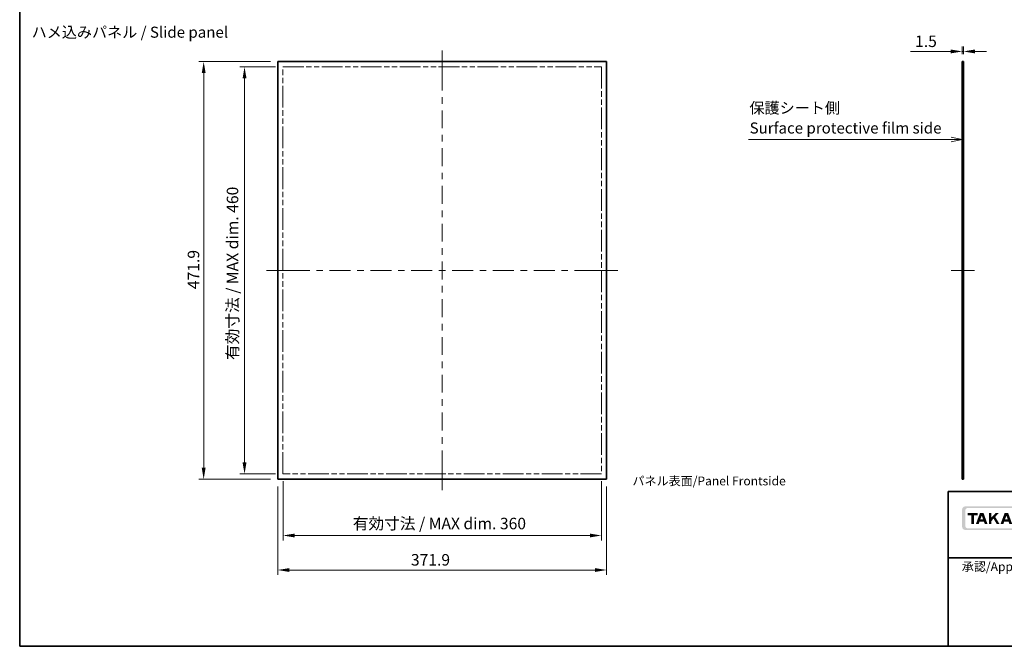
# Model space of a CAD drawing. Units: millimetres. Extents: x 0 to 9620, y -40 to 1686.
# Drawn here: x 7665 to 8778, y 0 to 708 of the extents above; entities that cross this region are included whole.
import ezdxf
from ezdxf.enums import TextEntityAlignment as Align

# ---------------------------------------------------------------- set-up
doc = ezdxf.new("R2010")
doc.units = ezdxf.units.MM
doc.header["$LTSCALE"] = 5.5
doc.linetypes.add('CHAIN', pattern=[0.3543, 0.2362, -0.0295, 0.0591, -0.0295])
doc.linetypes.add('DOUBLE_DASH_CHAIN', pattern=[1.2403, 0.6614, -0.0827, 0.1654, -0.0827, 0.1654, -0.0827])
doc.layers.get('Defpoints').update_dxf_attribs({"lineweight": 25})
for name, color, linetype, lineweight in [('Border (ISO)', 7, 'Continuous', 35), ('Centerline (ISO)', 131, 'Continuous', 18), ('Dimension (ISO)', 7, 'Continuous', 18), ('Dimension (ISO) @ 1', 7, 'Continuous', 18), ('Hatch (ISO)', 1, 'Continuous', 18), ('Sketch Geometry (ISO)', 7, 'Continuous', 18), ('Symbol (ISO)', 7, 'Continuous', 18), ('Title (ISO)', 7, 'Continuous', 35), ('Visible (ISO)', 7, 'Continuous', 35)]:
    doc.layers.add(name, color=color, linetype=linetype, lineweight=lineweight)
doc.styles.add('Note Text (TK)', font='txt')
doc.styles.add('文字スタイル67', font='arial.ttf')
doc.dimstyles.new('Default - Method 1b (TK)', dxfattribs={"dimscale": 5.5, "dimtxt": 2.5, "dimasz": 2.5, "dimexe": 1, "dimexo": 1.5, "dimgap": 1, "dimtad": 1, "dimtoh": 1, "dimrnd": 1e-08, "dimdsep": 46, "dimtxsty": 'Note Text (TK)', "dimcen": 0.09, "dimdle": 5, "dimclrd": 100, "dimclre": 100, "dimclrt": 7, "dimadec": 1, "dimazin": 1, "dimtfac": 1, "dimtmove": 0, "dimatfit": 3, "dimfxl": 1, "dimtolj": 1, "dimlwd": -1, "dimlwe": -1, "dimarcsym": 0})

# ---------------------------------------------------------------- blocks, each defined once
blk = doc.blocks.new('図面枠 tk図枠')
at = {"layer": 'Border (ISO)'}
for p, q in [((14.5, 289), (14.5, 8)), ((14.5, 8), (405.5, 8))]:
    blk.add_line(p, q, dxfattribs=at)
blk = doc.blocks.new('表題欄 tk表題欄')
at = {"layer": 'Hatch (ISO)'}
h = blk.add_hatch(color=256, dxfattribs=at)
edge = h.paths.add_edge_path(flags=0)
edge.add_arc((95.58, 236.3), 0.596, 270, 360)
edge.add_line((96.17, 236.3), (96.17, 239.71))
edge.add_arc((95.58, 239.71), 0.596, 0, 90)
edge.add_line((95.58, 240.31), (79.14, 240.31))
edge.add_arc((79.14, 239.71), 0.596, 90, 180)
edge.add_line((78.54, 239.71), (78.54, 236.3))
edge.add_arc((79.14, 236.3), 0.596, 180, 270)
edge.add_line((79.14, 235.7), (95.58, 235.7))
edge = h.paths.add_edge_path()
edge.add_line((77.84, 239.96), (77.84, 236.05))
edge.add_arc((78.54, 236.05), 0.702, 180, 270)
edge.add_line((78.54, 235.35), (96.17, 235.35))
edge.add_arc((96.17, 236.05), 0.702, 270, 360)
edge.add_line((96.87, 236.05), (96.87, 239.96))
edge.add_arc((96.17, 239.96), 0.702, 0, 90)
edge.add_line((96.17, 240.66), (78.54, 240.66))
edge.add_arc((78.54, 239.96), 0.702, 90, 180)
for points in [[(79.07, 239.15), (79.07, 238.66), (79.92, 238.66), (79.92, 236.66), (80.51, 236.66), (80.51, 238.66), (81.36, 238.66), (81.36, 239.15)], [(85.68, 236.66), (84.94, 237.89), (84.42, 237.32), (84.42, 236.66), (83.9, 236.66), (83.9, 239.15), (84.42, 239.15), (84.42, 238.1), (85.39, 239.15), (86.11, 239.15), (85.32, 238.3), (86.3, 236.66)], [(92.09, 239.15), (92.09, 236.66), (92.61, 236.66), (92.61, 237.66), (93.77, 237.66), (93.77, 236.66), (94.29, 236.66), (94.29, 239.15), (93.77, 239.15), (93.77, 238.15), (92.61, 238.15), (92.61, 239.15)], [(94.84, 239.15), (94.84, 236.66), (95.36, 236.66), (95.36, 239.15)]]:
    blk.add_hatch(color=256, dxfattribs=at).paths.add_polyline_path(points)
h = blk.add_hatch(color=256, dxfattribs=at)
h.paths.add_polyline_path([(82.59, 237.71), (81.95, 237.71), (82.27, 238.58)], flags=0)
h.paths.add_polyline_path([(82.78, 237.2), (81.76, 237.2), (81.57, 236.66), (80.95, 236.66), (81.86, 239.15), (82.68, 239.15), (83.59, 236.66), (82.98, 236.66)])
h = blk.add_hatch(color=256, dxfattribs=at)
h.paths.add_polyline_path([(87.53, 237.71), (88.16, 237.71), (87.85, 238.58)], flags=0)
h.paths.add_polyline_path([(87.14, 236.66), (87.34, 237.2), (88.35, 237.2), (88.55, 236.66), (89.17, 236.66), (88.25, 239.15), (87.44, 239.15), (86.52, 236.66)])
h = blk.add_hatch(color=256, dxfattribs=at)
edge = h.paths.add_edge_path()
edge.add_arc((90.52, 237.9), 1.27, 38.5505, 336.582)
edge.add_line((91.69, 237.4), (91.17, 237.62))
edge.add_ellipse((90.52, 237.9), major_axis=(0, -0.8), ratio=0.867347, start_angle=128.5505, end_angle=426.582, ccw=False)
edge.add_line((91.09, 238.36), (91.52, 238.7))
at = {"layer": 'Title (ISO)'}
for p, q in [((74.71, 244.05), (255.71, 244.05)), ((74.71, 209.05), (74.71, 244.05)), ((149.71, 244.05), (149.71, 209.05)), ((230.71, 244.05), (230.71, 209.05)), ((255.71, 244.05), (255.71, 209.05)), ((243.21, 239.55), (251.21, 240.55)), ((251.21, 234.55), (251.21, 240.55)), ((243.21, 239.55), (243.21, 235.55)), ((243.21, 235.55), (251.21, 234.55)), ((230.71, 231.05), (255.71, 231.05)), ((74.71, 229.05), (230.71, 229.05)), ((99.71, 229.05), (99.71, 209.05)), ((124.71, 229.05), (124.71, 209.05)), ((230.71, 220.05), (255.71, 220.05)), ((149.71, 216.05), (230.71, 216.05)), ((255.71, 209.05), (74.71, 209.05))]:
    blk.add_line(p, q, dxfattribs=at)
at = {"layer": 'Title (ISO)', "color": 4, "linetype": 'CHAIN', "lineweight": 18, "ltscale": 8.88956}
blk.add_line((238.21, 241.55), (238.21, 233.55), dxfattribs=at)
at = {"layer": 'Title (ISO)', "color": 4, "linetype": 'CHAIN', "lineweight": 18, "ltscale": 20.001633}
blk.add_line((252.21, 237.55), (234.21, 237.55), dxfattribs=at)
at = {"layer": 'Title (ISO)'}
for radius in [3, 2]:
    blk.add_circle((238.21, 237.55), radius, dxfattribs=at)
at = {"layer": 'Title (ISO)', "color": 1, "char_height": 2, "line_spacing_factor": 1.5, "style": 'Note Text (TK)'}
for s, insert, width, attachment_point in [('\\fＭＳ Ｐゴシック|b0|i0;品名/Title', (151.71, 242.05), 13.0643, 4), ('\\fＭＳ Ｐゴシック|b0|i0;尺度/Scale', (232.71, 229.05), 14.3392, 4), ('\\fＭＳ Ｐゴシック|b0|i0;承認/Approved', (87.21, 227.05), 19.3216, 5), ('\\fＭＳ Ｐゴシック|b0|i0;検図/Checked', (112.21, 227.05), 18.3275, 5), ('\\fＭＳ Ｐゴシック|b0|i0;製図/Created', (137.21, 227.05), 17.4737, 5), ('\\fＭＳ Ｐゴシック|b0|i0;作成日/Date', (151.71, 212.55), 16.3977, 4)]:
    blk.add_mtext(s, dxfattribs=dict(at, insert=insert, width=width, attachment_point=attachment_point))
at = {"layer": 'Title (ISO)', "color": 7, "line_spacing_factor": 1.5, "style": 'Note Text (TK)'}
for s, insert, char_height, attachment_point in [('株式会社タカチ電機工業', (99.87, 238.05), 2.5, 4), ('\\fＭＳ Ｐゴシック|b0|i0;/', (243.21, 214.55), 2, 5)]:
    blk.add_mtext(s, dxfattribs=dict(at, insert=insert, char_height=char_height, attachment_point=attachment_point))
at = {"layer": 'Title (ISO)', "color": 7, "insert": (99.87, 232.05), "char_height": 1.4986, "width": 48.1688, "attachment_point": 4, "line_spacing_factor": 1.5, "style": 'Note Text (TK)'}
blk.add_mtext('\\fArial|b0|i0;TAKACHI ELECTRONICS ENCLOSURE CO., LTD.', dxfattribs=at)
at = {"layer": 'Title (ISO)', "color": 7}
for tag, p, height, style in [('<品名>_001', (157.03, 235.58), 2.5, 'Note Text (TK)'), ('<Title>_001', (157.44, 230.55), 2, '文字スタイル67'), ('<ページ_No.>_001', (238.1, 213.3), 2.5, 'Note Text (TK)'), ('<総ページ数>_001', (246.8, 213.3), 2.5, 'Note Text (TK)'), ('作成日_001', (176.12, 211.26), 2.5, 'Note Text (TK)')]:
    blk.add_attdef(tag, p, '', height=height, dxfattribs=dict(at, style=style))
at = {"layer": 'Title (ISO)', "color": 7, "style": 'Note Text (TK)'}
for tag, p in [('<尺度>', (243.21, 223.55)), ('<承認>', (87.21, 217.05))]:
    blk.add_attdef(tag, text='', height=2.5, dxfattribs=at).set_placement(p, align=Align.MIDDLE_CENTER)
blk = doc.blocks.new('*D113')
at = {"layer": 'Defpoints', "color": 0}
for p in [(8730.4, 672.1), (8730.4, 660.6), (8731.9, 660.6)]:
    blk.add_point(p, dxfattribs=at)
at = {"layer": 'Dimension (ISO)', "color": 100}
for p, q in [((8717.4, 672.1), (8672.1, 672.1)), ((8730.4, 668.9), (8730.4, 677.6)), ((8731.9, 672.1), (8730.4, 672.1)), ((8731.9, 668.9), (8731.9, 677.6)), ((8744.9, 672.1), (8757.9, 672.1))]:
    blk.add_line(p, q, dxfattribs=at)
for points in [[(8717.4, 674.3), (8717.4, 669.9), (8730.4, 672.1)], [(8744.9, 674.3), (8744.9, 669.9), (8731.9, 672.1)]]:
    blk.add_solid(points, dxfattribs=at)
at = {"layer": 'Dimension (ISO)', "color": 7, "insert": (8677.1, 683.6), "char_height": 13, "attachment_point": 4, "style": 'Note Text (TK)'}
blk.add_mtext('\\A1;1.5', dxfattribs=at)
blk = doc.blocks.new('引出線注記9')
at = {"layer": 'Symbol (ISO)', "color": 100}
for p, q in [((179.33, 122.52), (222.43, 122.52)), ((179.33, 122.52), (222.43, 122.52)), ((224.93, 122.52), (222.43, 122.52)), ((225.15, 122.52), (224.93, 122.52)), ((227.65, 122.52), (225.15, 123.02)), ((225.15, 122.52), (227.65, 122.52)), ((225.15, 122.02), (227.65, 122.52))]:
    blk.add_line(p, q, dxfattribs=at)
at = {"layer": 'Symbol (ISO)', "color": 7, "char_height": 2.5, "attachment_point": 7, "style": 'Note Text (TK)'}
for s, insert in [('保護シート側', (179.53, 127.62)), ('Surface protective film side', (179.57, 123.09))]:
    blk.add_mtext(s, dxfattribs=dict(at, insert=insert))
blk = doc.blocks.new('*D114')
at = {"layer": 'Defpoints', "color": 0}
for p in [(7962.4, 194.7), (8322.4, 194.7), (7962.4, 125.2)]:
    blk.add_point(p, dxfattribs=at)
at = {"layer": 'Dimension (ISO)', "color": 100}
for p, q in [((7962.4, 186.4), (7962.4, 119.7)), ((8322.4, 186.4), (8322.4, 119.7)), ((8309.4, 125.2), (7975.4, 125.2))]:
    blk.add_line(p, q, dxfattribs=at)
for points in [[(7975.4, 127.3), (7975.4, 123), (7962.4, 125.2)], [(8309.4, 127.3), (8309.4, 123), (8322.4, 125.2)]]:
    blk.add_solid(points, dxfattribs=at)
at = {"layer": 'Dimension (ISO)', "color": 7, "insert": (8041.3, 138.7), "char_height": 13, "attachment_point": 4, "style": 'Note Text (TK)'}
blk.add_mtext('\\A1;有効寸法 / MAX dim. 360', dxfattribs=at)
blk = doc.blocks.new('*D115')
at = {"layer": 'Defpoints', "color": 0}
for p in [(7956.4, 188.7), (8328.3, 188.7), (7956.4, 86.2)]:
    blk.add_point(p, dxfattribs=at)
at = {"layer": 'Dimension (ISO)', "color": 100}
for p, q in [((7956.4, 180.5), (7956.4, 80.7)), ((8328.3, 180.5), (8328.3, 80.7)), ((8315.3, 86.2), (7969.4, 86.2))]:
    blk.add_line(p, q, dxfattribs=at)
for points in [[(7969.4, 88.3), (7969.4, 84), (7956.4, 86.2)], [(8315.3, 88.3), (8315.3, 84), (8328.3, 86.2)]]:
    blk.add_solid(points, dxfattribs=at)
at = {"layer": 'Dimension (ISO)', "color": 7, "insert": (8107, 97.7), "char_height": 13, "attachment_point": 4, "style": 'Note Text (TK)'}
blk.add_mtext('\\A1;371.9', dxfattribs=at)
blk = doc.blocks.new('*D116')
at = {"layer": 'Defpoints', "color": 0}
for p in [(7918.9, 654.7), (7962.4, 654.7), (7962.4, 194.7)]:
    blk.add_point(p, dxfattribs=at)
at = {"layer": 'Dimension (ISO)', "color": 100}
for p, q in [((7954.1, 654.7), (7913.4, 654.7)), ((7918.9, 207.7), (7918.9, 641.7)), ((7954.1, 194.7), (7913.4, 194.7))]:
    blk.add_line(p, q, dxfattribs=at)
for points in [[(7916.7, 641.7), (7921.1, 641.7), (7918.9, 654.7)], [(7916.7, 207.7), (7921.1, 207.7), (7918.9, 194.7)]]:
    blk.add_solid(points, dxfattribs=at)
at = {"layer": 'Dimension (ISO)', "color": 7, "insert": (7905.3, 323.4), "char_height": 13, "attachment_point": 4, "rotation": 90, "style": 'Note Text (TK)'}
blk.add_mtext('\\A1;有効寸法 / MAX dim. 460', dxfattribs=at)
blk = doc.blocks.new('*D117')
at = {"layer": 'Defpoints', "color": 0}
for p in [(7872.7, 660.6), (7956.4, 660.6), (7956.4, 188.7)]:
    blk.add_point(p, dxfattribs=at)
at = {"layer": 'Dimension (ISO)', "color": 100}
for p, q in [((7948.2, 660.6), (7867.2, 660.6)), ((7872.7, 201.7), (7872.7, 647.6)), ((7948.2, 188.7), (7867.2, 188.7))]:
    blk.add_line(p, q, dxfattribs=at)
for points in [[(7870.5, 647.6), (7874.9, 647.6), (7872.7, 660.6)], [(7870.5, 201.7), (7874.9, 201.7), (7872.7, 188.7)]]:
    blk.add_solid(points, dxfattribs=at)
at = {"layer": 'Dimension (ISO)', "color": 7, "insert": (7861.2, 403.5), "char_height": 13, "attachment_point": 4, "rotation": 90, "style": 'Note Text (TK)'}
blk.add_mtext('\\A1;471.9', dxfattribs=at)

msp = doc.modelspace()

# ---------------------------------------------------------------- linework, layer by layer
at = {"layer": 'Centerline (ISO)'}
for p, q in [((8142.3739, 660.6208), (8142.3739, 673.1208)), ((8142.3739, 660.6208), (8142.3739, 648.1208)), ((7956.4239, 424.6708), (7943.9239, 424.6708)), ((7956.4239, 424.6708), (7968.9239, 424.6708)), ((8328.3239, 424.6708), (8315.8239, 424.6708)), ((8328.3239, 424.6708), (8340.8239, 424.6708)), ((8730.4401, 424.6708), (8717.9401, 424.6708)), ((8731.9401, 424.6708), (8744.4401, 424.6708)), ((8142.3739, 188.7208), (8142.3739, 201.2208)), ((8142.3739, 188.7208), (8142.3739, 176.2208))]:
    msp.add_line(p, q, dxfattribs=at)
at = {"layer": 'Centerline (ISO)', "linetype": 'Continuous'}
for p, q in [((8142.3739, 648.1208), (8142.3739, 627.9481)), ((8142.3739, 620.4481), (8142.3739, 612.9481)), ((8142.3739, 605.4481), (8142.3739, 585.2753)), ((8142.3739, 577.7753), (8142.3739, 570.2753)), ((8142.3739, 562.7753), (8142.3739, 542.6026)), ((8142.3739, 535.1026), (8142.3739, 527.6026)), ((8142.3739, 520.1026), (8142.3739, 499.9299)), ((8142.3739, 492.4299), (8142.3739, 484.9299)), ((8142.3739, 477.4299), (8142.3739, 457.2572)), ((8142.3739, 449.7572), (8142.3739, 442.2572)), ((8142.3739, 434.7572), (8142.3739, 414.5844)), ((7968.9239, 424.6708), (7992.5989, 424.6708)), ((8000.0989, 424.6708), (8007.5989, 424.6708)), ((8015.0989, 424.6708), (8038.7739, 424.6708)), ((8046.2739, 424.6708), (8053.7739, 424.6708)), ((8061.2739, 424.6708), (8084.9489, 424.6708)), ((8092.4489, 424.6708), (8099.9489, 424.6708)), ((8107.4489, 424.6708), (8131.1239, 424.6708)), ((8138.6239, 424.6708), (8146.1239, 424.6708)), ((8153.6239, 424.6708), (8177.2989, 424.6708)), ((8184.7989, 424.6708), (8192.2989, 424.6708)), ((8199.7989, 424.6708), (8223.4739, 424.6708)), ((8230.9739, 424.6708), (8238.4739, 424.6708)), ((8245.9739, 424.6708), (8269.6489, 424.6708)), ((8277.1489, 424.6708), (8284.6489, 424.6708)), ((8292.1489, 424.6708), (8315.8239, 424.6708)), ((8730.4401, 424.6708), (8731.9401, 424.6708)), ((8142.3739, 407.0844), (8142.3739, 399.5844)), ((8142.3739, 392.0844), (8142.3739, 371.9117)), ((8142.3739, 364.4117), (8142.3739, 356.9117)), ((8142.3739, 349.4117), (8142.3739, 329.239)), ((8142.3739, 321.739), (8142.3739, 314.239)), ((8142.3739, 306.739), (8142.3739, 286.5663)), ((8142.3739, 279.0663), (8142.3739, 271.5663)), ((8142.3739, 264.0663), (8142.3739, 243.8935)), ((8142.3739, 236.3935), (8142.3739, 228.8935)), ((8142.3739, 221.3935), (8142.3739, 201.2208))]:
    msp.add_line(p, q, dxfattribs=at)
at = {"layer": 'Sketch Geometry (ISO)', "color": 4, "linetype": 'DOUBLE_DASH_CHAIN', "ltscale": 6.450052}
for p, q in [((7962.3739, 654.6708), (8322.3739, 654.6708)), ((8322.3739, 194.6708), (7962.3739, 194.6708))]:
    msp.add_line(p, q, dxfattribs=at)
at = {"layer": 'Sketch Geometry (ISO)', "color": 4, "linetype": 'DOUBLE_DASH_CHAIN', "ltscale": 6.743237}
for p, q in [((7962.3739, 194.6708), (7962.3739, 654.6708)), ((8322.3739, 654.6708), (8322.3739, 194.6708))]:
    msp.add_line(p, q, dxfattribs=at)
at = {"layer": 'Visible (ISO)'}
for p, q in [((8328.3239, 660.6208), (7956.4239, 660.6208)), ((7956.4239, 188.7208), (7956.4239, 660.6208)), ((8328.3239, 188.7208), (8328.3239, 660.6208)), ((8731.9401, 660.6208), (8730.4401, 660.6208)), ((8730.4401, 188.7208), (8730.4401, 660.6208)), ((8731.9401, 188.7208), (8731.9401, 660.6208)), ((8328.3239, 188.7208), (7956.4239, 188.7208)), ((8731.9401, 188.7208), (8730.4401, 188.7208))]:
    msp.add_line(p, q, dxfattribs=at)

# ---------------------------------------------------------------- block references
at = {"xscale": 5, "yscale": 5, "zscale": 5}
msp.add_blockref('図面枠 tk図枠', (7592.1662, -40), dxfattribs=at)
ref = msp.add_blockref('表題欄 tk表題欄', (8341.1221, -1045.2637), dxfattribs=dict(xscale=5, yscale=5, zscale=5))
ref.add_attrib('<品名>_001', 'パネル', (9127.8196, 132.8977), dxfattribs={"layer": 'Title (ISO)', "color": 7, "height": 12.5, "style": 'Note Text (TK)'})
ref.add_attrib('<尺度>_001', '1:5', (9545.2344, 66.25), dxfattribs={"layer": 'Title (ISO)', "color": 7, "height": 12.5, "style": 'Note Text (TK)'})
ref.add_attrib('作成日_001', '2020/07/02', (9220.4545, 11.0369), dxfattribs={"layer": 'Title (ISO)', "color": 7, "height": 12.5, "style": 'Note Text (TK)'})
ref.add_attrib('<Title>_001', 'Panel', (9127.5107, 107.6637), dxfattribs={"layer": 'Title (ISO)', "color": 7, "height": 10, "style": '文字スタイル67'})
ref.add_attrib('<ページ_No.>_001', '5', (9530.1207, 21.25), dxfattribs={"layer": 'Title (ISO)', "color": 7, "height": 12.5, "style": 'Note Text (TK)'})
ref.add_attrib('<総ページ数>_001', '5', (9575.1207, 21.25), dxfattribs={"layer": 'Title (ISO)', "color": 7, "height": 12.5, "style": 'Note Text (TK)'})
at = {"layer": 'Symbol (ISO)', "xscale": 5, "yscale": 5, "zscale": 5}
msp.add_blockref('引出線注記9', (7592.1662, -40), dxfattribs=at)

# ---------------------------------------------------------------- texts
at = {"layer": 'Symbol (ISO)', "color": 7, "insert": (7678.2184, 692.2426), "char_height": 12.5, "width": 229.53217, "attachment_point": 4, "line_spacing_factor": 1.5, "style": 'Note Text (TK)'}
msp.add_mtext('{ハメ込みパネル / Slide panel}', dxfattribs=at)
at = {"layer": 'Symbol (ISO)', "color": 7, "insert": (8357.4664, 186.8311), "char_height": 10, "attachment_point": 4, "line_spacing_factor": 1.5, "style": 'Note Text (TK)'}
msp.add_mtext_dynamic_manual_height_columns('パネル表面/Panel Frontside', width=230.845051, gutter_width=1, heights=[0], dxfattribs=at)

# ---------------------------------------------------------------- dimensions: what is measured, and where the dimension line sits
at = {"layer": 'Dimension (ISO) @ 1', "color": 100}
for base, p1, p2, angle, override, picture, middle in [((8730.4401, 672.107), (8731.9401, 660.6208), (8730.4401, 660.6208), 180, {"dimscale": 1, "dimtxt": 13, "dimasz": 13, "dimexe": 5.5, "dimexo": 8.25, "dimgap": 5, "dimtoh": 0, "dimdec": 2, "dimcen": 0.495, "dimtp": 0, "dimtm": 0, "dimtdec": 2, "dimtix": 0, "dimtofl": 1, "dimtmove": 0, "dimatfit": 1}, '*D113', (8686.9714, 672.107)), ((7872.7125, 660.6208), (7956.4239, 188.7208), (7956.4239, 660.6208), 90, {"dimscale": 1, "dimtxt": 13, "dimasz": 13, "dimexe": 5.5, "dimexo": 8.25, "dimgap": 5, "dimtoh": 0, "dimdec": 2, "dimcen": 0.495, "dimtp": 0, "dimtm": 0, "dimtdec": 2, "dimtix": 0, "dimtofl": 0, "dimtmove": 0, "dimatfit": 1}, '*D117', (7872.7125, 423.493)), ((7956.4239, 86.1602), (8328.3239, 188.7208), (7956.4239, 188.7208), 180, {"dimscale": 1, "dimtxt": 13, "dimasz": 13, "dimexe": 5.5, "dimexo": 8.25, "dimgap": 5, "dimtoh": 0, "dimdec": 2, "dimcen": 0.495, "dimtp": 0, "dimtm": 0, "dimtdec": 2, "dimtix": 0, "dimtofl": 0, "dimtmove": 0, "dimatfit": 1}, '*D115', (8126.8746, 86.1602))]:
    dim = msp.add_linear_dim(base=base, p1=p1, p2=p2, angle=angle, dimstyle='Default - Method 1b (TK)', override=override, dxfattribs=at)
    dim.commit()
    dim.dimension.update_dxf_attribs({"geometry": picture, "text_midpoint": middle, "dimtype": 128})
for base, p1, p2, angle, picture, middle in [((7918.8866, 654.6708), (7962.3739, 194.6708), (7962.3739, 654.6708), 90, '*D116', (7918.8866, 425.0582)), ((7962.3739, 125.1514), (8322.3739, 194.6708), (7962.3739, 194.6708), 180, '*D114', (8142.9206, 125.1514))]:
    dim = msp.add_linear_dim(base=base, p1=p1, p2=p2, angle=angle, text='有効寸法 / MAX dim. <>', dimstyle='Default - Method 1b (TK)', override={"dimscale": 1, "dimtxt": 13, "dimasz": 13, "dimexe": 5.5, "dimexo": 8.25, "dimgap": 5, "dimtoh": 0, "dimdec": 2, "dimcen": 0.495, "dimtp": 0, "dimtm": 0, "dimtdec": 2, "dimtix": 0, "dimtofl": 0, "dimtmove": 0, "dimatfit": 1}, dxfattribs=at)
    dim.commit()
    dim.dimension.update_dxf_attribs({"geometry": picture, "text_midpoint": middle, "dimtype": 128})

doc.saveas('drawing.dxf')
